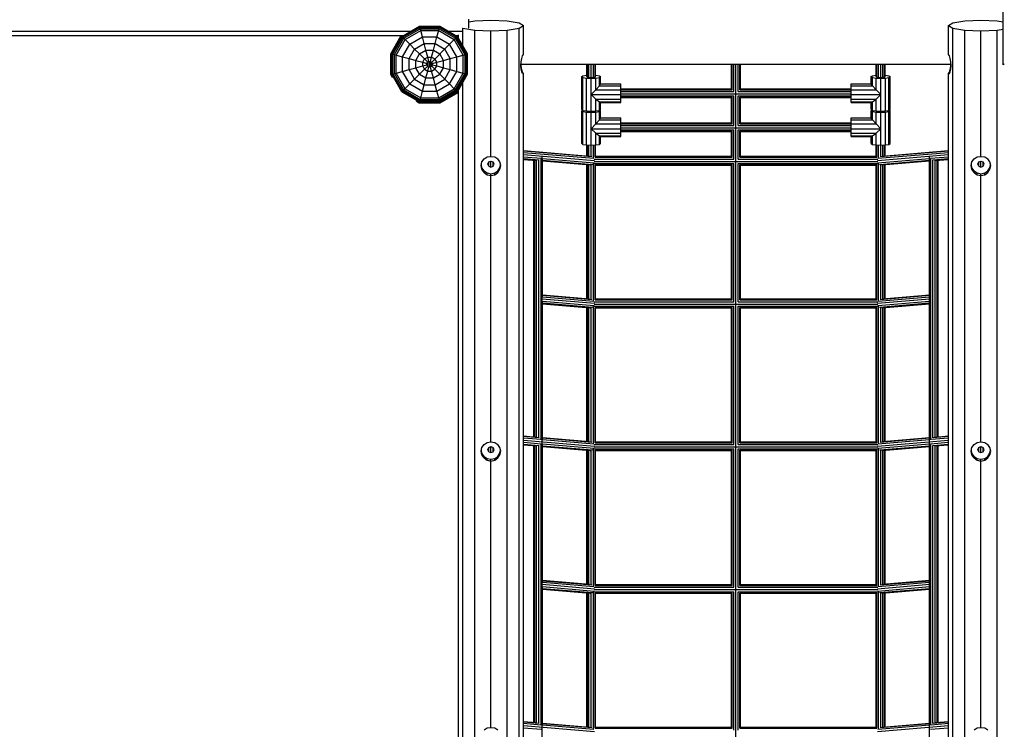
# Model space of a CAD drawing. Extents: x 0 to 29700, y 0 to 21000.
# Drawn here: x 14211 to 15979, y 10634 to 11909 of the extents above; entities that cross this region are included whole.
import ezdxf

# ---------------------------------------------------------------- set-up
doc = ezdxf.new("R2010")
doc.units = 0
doc.layers.add('1', color=7, linetype='Continuous')

msp = doc.modelspace()

# ---------------------------------------------------------------- linework, layer by layer
at = {"layer": '1', "color": 32, "linetype": 'Continuous'}
for p, q in [((15977.1, 11827.8), (15977.1, 12930.6)), ((15017.1, 11893.7), (15017.1, 11910)), ((15017.1, 11904.9), (15027.9, 11906.7)), ((15027.9, 11906.7), (15057.1, 11908)), ((15057.1, 11908), (15086.4, 11906.7)), ((15086.4, 11906.7), (15107.8, 11903.2)), ((15107.8, 11903.2), (15115.6, 11898.4)), ((15878.6, 11898.4), (15886.4, 11903.2)), ((15886.4, 11903.2), (15907.9, 11906.7)), ((15907.9, 11906.7), (15937.1, 11908)), ((15937.1, 11908), (15966.4, 11906.7)), ((15966.4, 11906.7), (15977.1, 11904.9)), ((12544.6, 11888.6), (14913.7, 11888.6)), ((14980.5, 11888.6), (15005, 11888.6)), ((15006.2, 11893.7), (15006.4, 11893.6)), ((15006.4, 11893.6), (15027.9, 11890)), ((15006.4, 11862.6), (15006.4, 11893.6)), ((15027.9, 11890), (15057.1, 11888.7)), ((15027.9, 9480.8), (15027.9, 11890)), ((15057.1, 11888.7), (15086.4, 11890)), ((15057.1, 11663.4), (15057.1, 11888.7)), ((15086.4, 11890), (15107.8, 11893.6)), ((15086.4, 9480.8), (15086.4, 11890)), ((15107.8, 11893.6), (15115.6, 11898.4)), ((15107.8, 9480.8), (15107.8, 11893.6)), ((15115.6, 11846.6), (15115.6, 11898.4)), ((15878.6, 11898.4), (15886.4, 11893.6)), ((15878.6, 11846.6), (15878.6, 11898.4)), ((15886.4, 9480.8), (15886.4, 11893.6)), ((15886.4, 11893.6), (15907.9, 11890)), ((15907.9, 9480.8), (15907.9, 11890)), ((15907.9, 11890), (15937.1, 11888.7)), ((15937.1, 11888.7), (15966.4, 11890)), ((15937.1, 11663.4), (15937.1, 11888.7)), ((15966.4, 11890), (15977.1, 11891.8)), ((15966.4, 9480.8), (15966.4, 11890)), ((12558.2, 11880.7), (14900.2, 11880.7)), ((14994.1, 11880.7), (14998.6, 11880.7)), ((14998.6, 11876.2), (14998.6, 11881.7)), ((15110.9, 11826.4), (15111.3, 11833.2)), ((15111.3, 11833.2), (15112.3, 11839.5)), ((15112.3, 11839.5), (15113.8, 11844.1)), ((15113.8, 11844.1), (15115.6, 11846.6)), ((15880.4, 11844.1), (15878.6, 11846.6)), ((15881.9, 11839.5), (15880.4, 11844.1)), ((15882.9, 11833.2), (15881.9, 11839.5)), ((15883.3, 11826.4), (15882.9, 11833.2)), ((15977.1, 11827.8), (15979, 11829.7)), ((15111.3, 11820), (15110.9, 11826.4)), ((15111, 11825.4), (15111.3, 11825.4)), ((15111.3, 11825.4), (15111.1, 11829.3)), ((15111.1, 11829.2), (15883.1, 11829.2)), ((15112.3, 11819.1), (15111.3, 11825.4)), ((15112.3, 11815.1), (15111.3, 11820)), ((15111.5, 11819.1), (15112.3, 11819.1)), ((15113.8, 11814.5), (15112.3, 11819.1)), ((15113.8, 11812.2), (15112.3, 11815.1)), ((15112.6, 11814.5), (15113.8, 11814.5)), ((15115.6, 11812), (15113.8, 11814.5)), ((15113.8, 11812.2), (15115.6, 11812)), ((15115.6, 9480.8), (15115.6, 11812)), ((15878.6, 11812), (15880.4, 11814.5)), ((15878.6, 11812), (15880.4, 11812.2)), ((15878.6, 9480.8), (15878.6, 11812)), ((15880.4, 11814.5), (15881.9, 11819.1)), ((15880.4, 11812.2), (15881.9, 11815.1)), ((15880.4, 11814.5), (15881.6, 11814.5)), ((15881.9, 11819.1), (15882.9, 11825.4)), ((15881.9, 11815.1), (15882.9, 11820)), ((15881.9, 11819.1), (15882.8, 11819.1)), ((15882.9, 11825.4), (15883.1, 11829.3)), ((15882.9, 11820), (15883.3, 11826.4)), ((15882.9, 11825.4), (15883.2, 11825.4)), ((15006.4, 9480.8), (15006.4, 11795.8)), ((14998.6, 9480.8), (14998.6, 11782.2)), ((15039.6, 11646.9), (15040.9, 11653.4)), ((15040.9, 11653.4), (15044.7, 11658.8)), ((15044.7, 11658.8), (15050.4, 11662.3)), ((15050.4, 11662.3), (15057.1, 11663.4)), ((15051.6, 11649.5), (15053.2, 11653.4)), ((15053.2, 11653.4), (15057.1, 11655)), ((15053.2, 11645.7), (15053.2, 11653.4)), ((15057.1, 11663.4), (15063.8, 11662.3)), ((15057.1, 11644.1), (15057.1, 11655)), ((15057.1, 11655), (15061, 11653.4)), ((15061, 11645.7), (15061, 11653.4)), ((15062.6, 11649.5), (15061, 11653.4)), ((15063.8, 11662.3), (15069.5, 11658.8)), ((15073.3, 11653.4), (15069.5, 11658.8)), ((15074.6, 11646.9), (15073.3, 11653.4)), ((15919.6, 11646.9), (15920.9, 11653.4)), ((15920.9, 11653.4), (15924.7, 11658.8)), ((15924.7, 11658.8), (15930.4, 11662.3)), ((15930.4, 11662.3), (15937.1, 11663.4)), ((15931.6, 11649.5), (15933.2, 11653.4)), ((15933.2, 11653.4), (15937.1, 11655)), ((15933.2, 11645.7), (15933.2, 11653.4)), ((15937.1, 11663.4), (15943.8, 11662.3)), ((15937.1, 11644.1), (15937.1, 11655)), ((15937.1, 11655), (15941, 11653.4)), ((15941, 11645.7), (15941, 11653.4)), ((15942.6, 11649.5), (15941, 11653.4)), ((15943.8, 11662.3), (15949.5, 11658.8)), ((15953.3, 11653.4), (15949.5, 11658.8)), ((15954.6, 11646.9), (15953.3, 11653.4)), ((15040.9, 11640.2), (15039.6, 11646.9)), ((15040.9, 11642.9), (15039.9, 11648.2)), ((15040.9, 11640.2), (15040.9, 11642.9)), ((15044.7, 11637.3), (15040.9, 11642.9)), ((15044.7, 11634.4), (15040.9, 11640.2)), ((15044.7, 11634.4), (15044.7, 11637.3)), ((15044.7, 11637.3), (15050.4, 11633.6)), ((15053.2, 11645.7), (15051.6, 11649.5)), ((15053.2, 11645.7), (15057.1, 11644.1)), ((15057.1, 11644.1), (15061, 11645.7)), ((15061, 11645.7), (15062.6, 11649.5)), ((15063.8, 11633.6), (15069.5, 11637.3)), ((15069.5, 11637.3), (15073.3, 11642.9)), ((15069.5, 11634.4), (15073.3, 11640.2)), ((15069.5, 11634.4), (15069.5, 11637.3)), ((15073.3, 11642.9), (15074.3, 11648.2)), ((15073.3, 11640.2), (15074.6, 11646.9)), ((15073.3, 11640.2), (15073.3, 11642.9)), ((15920.9, 11640.2), (15919.6, 11646.9)), ((15920.9, 11642.9), (15919.9, 11648.2)), ((15920.9, 11640.2), (15920.9, 11642.9)), ((15924.7, 11637.3), (15920.9, 11642.9)), ((15924.7, 11634.4), (15920.9, 11640.2)), ((15924.7, 11634.4), (15924.7, 11637.3)), ((15924.7, 11637.3), (15930.4, 11633.6)), ((15933.2, 11645.7), (15931.6, 11649.5)), ((15933.2, 11645.7), (15937.1, 11644.1)), ((15937.1, 11644.1), (15941, 11645.7)), ((15941, 11645.7), (15942.6, 11649.5)), ((15943.8, 11633.6), (15949.5, 11637.3)), ((15949.5, 11637.3), (15953.3, 11642.9)), ((15949.5, 11634.4), (15953.3, 11640.2)), ((15949.5, 11634.4), (15949.5, 11637.3)), ((15953.3, 11642.9), (15954.3, 11648.2)), ((15953.3, 11640.2), (15954.6, 11646.9)), ((15953.3, 11640.2), (15953.3, 11642.9)), ((15044.7, 11634.4), (15050.4, 11630.4)), ((15050.4, 11630.4), (15050.4, 11633.6)), ((15050.4, 11633.6), (15057.1, 11632.3)), ((15050.4, 11630.4), (15057.1, 11628.8)), ((15057.1, 11632.3), (15063.8, 11633.6)), ((15057.1, 11628.8), (15057.1, 11632.3)), ((15057.1, 11628.8), (15063.8, 11630.4)), ((15057.1, 11150.4), (15057.1, 11628.8)), ((15063.8, 11630.4), (15069.5, 11634.4)), ((15063.8, 11630.4), (15063.8, 11633.6)), ((15924.7, 11634.4), (15930.4, 11630.4)), ((15930.4, 11630.4), (15930.4, 11633.6)), ((15930.4, 11633.6), (15937.1, 11632.3)), ((15930.4, 11630.4), (15937.1, 11628.8)), ((15937.1, 11632.3), (15943.8, 11633.6)), ((15937.1, 11628.8), (15937.1, 11632.3)), ((15937.1, 11628.8), (15943.8, 11630.4)), ((15937.1, 11150.4), (15937.1, 11628.8)), ((15943.8, 11630.4), (15949.5, 11634.4)), ((15943.8, 11630.4), (15943.8, 11633.6)), ((15039.6, 11133.9), (15040.9, 11140.5)), ((15040.9, 11140.5), (15044.7, 11145.9)), ((15044.7, 11145.9), (15050.4, 11149.4)), ((15050.4, 11149.4), (15057.1, 11150.4)), ((15051.6, 11136.6), (15053.2, 11140.5)), ((15053.2, 11140.5), (15057.1, 11142.1)), ((15053.2, 11132.8), (15053.2, 11140.5)), ((15057.1, 11150.4), (15063.8, 11149.4)), ((15057.1, 11131.2), (15057.1, 11142.1)), ((15057.1, 11142.1), (15061, 11140.5)), ((15061, 11132.8), (15061, 11140.5)), ((15062.6, 11136.6), (15061, 11140.5)), ((15063.8, 11149.4), (15069.5, 11145.9)), ((15073.3, 11140.5), (15069.5, 11145.9)), ((15074.6, 11133.9), (15073.3, 11140.5)), ((15919.6, 11133.9), (15920.9, 11140.5)), ((15920.9, 11140.5), (15924.7, 11145.9)), ((15924.7, 11145.9), (15930.4, 11149.4)), ((15930.4, 11149.4), (15937.1, 11150.4)), ((15931.6, 11136.6), (15933.2, 11140.5)), ((15933.2, 11140.5), (15937.1, 11142.1)), ((15933.2, 11132.8), (15933.2, 11140.5)), ((15937.1, 11150.4), (15943.8, 11149.4)), ((15937.1, 11131.2), (15937.1, 11142.1)), ((15937.1, 11142.1), (15941, 11140.5)), ((15941, 11132.8), (15941, 11140.5)), ((15942.6, 11136.6), (15941, 11140.5)), ((15943.8, 11149.4), (15949.5, 11145.9)), ((15953.3, 11140.5), (15949.5, 11145.9)), ((15954.6, 11133.9), (15953.3, 11140.5)), ((15040.9, 11127.3), (15039.6, 11133.9)), ((15040.9, 11130), (15039.9, 11135.3)), ((15040.9, 11127.3), (15040.9, 11130)), ((15044.7, 11124.4), (15040.9, 11130)), ((15044.7, 11121.5), (15040.9, 11127.3)), ((15044.7, 11121.5), (15044.7, 11124.4)), ((15044.7, 11124.4), (15050.4, 11120.7)), ((15053.2, 11132.8), (15051.6, 11136.6)), ((15053.2, 11132.8), (15057.1, 11131.2)), ((15057.1, 11131.2), (15061, 11132.8)), ((15061, 11132.8), (15062.6, 11136.6)), ((15063.8, 11120.7), (15069.5, 11124.4)), ((15069.5, 11124.4), (15073.3, 11130)), ((15069.5, 11121.5), (15073.3, 11127.3)), ((15069.5, 11121.5), (15069.5, 11124.4)), ((15073.3, 11130), (15074.3, 11135.3)), ((15073.3, 11127.3), (15074.6, 11133.9)), ((15073.3, 11127.3), (15073.3, 11130)), ((15920.9, 11127.3), (15919.6, 11133.9)), ((15920.9, 11130), (15919.9, 11135.3)), ((15920.9, 11127.3), (15920.9, 11130)), ((15924.7, 11124.4), (15920.9, 11130)), ((15924.7, 11121.5), (15920.9, 11127.3)), ((15924.7, 11121.5), (15924.7, 11124.4)), ((15924.7, 11124.4), (15930.4, 11120.7)), ((15933.2, 11132.8), (15931.6, 11136.6)), ((15933.2, 11132.8), (15937.1, 11131.2)), ((15937.1, 11131.2), (15941, 11132.8)), ((15941, 11132.8), (15942.6, 11136.6)), ((15943.8, 11120.7), (15949.5, 11124.4)), ((15949.5, 11124.4), (15953.3, 11130)), ((15949.5, 11121.5), (15953.3, 11127.3)), ((15949.5, 11121.5), (15949.5, 11124.4)), ((15953.3, 11130), (15954.3, 11135.3)), ((15953.3, 11127.3), (15954.6, 11133.9)), ((15953.3, 11127.3), (15953.3, 11130)), ((15044.7, 11121.5), (15050.4, 11117.5)), ((15050.4, 11117.5), (15050.4, 11120.7)), ((15050.4, 11120.7), (15057.1, 11119.4)), ((15050.4, 11117.5), (15057.1, 11115.9)), ((15057.1, 11119.4), (15063.8, 11120.7)), ((15057.1, 11115.9), (15057.1, 11119.4)), ((15057.1, 11115.9), (15063.8, 11117.5)), ((15057.1, 10637.5), (15057.1, 11115.9)), ((15063.8, 11117.5), (15069.5, 11121.5)), ((15063.8, 11117.5), (15063.8, 11120.7)), ((15924.7, 11121.5), (15930.4, 11117.5)), ((15930.4, 11117.5), (15930.4, 11120.7)), ((15930.4, 11120.7), (15937.1, 11119.4)), ((15930.4, 11117.5), (15937.1, 11115.9)), ((15937.1, 11119.4), (15943.8, 11120.7)), ((15937.1, 11115.9), (15937.1, 11119.4)), ((15937.1, 11115.9), (15943.8, 11117.5)), ((15937.1, 10637.5), (15937.1, 11115.9)), ((15943.8, 11117.5), (15949.5, 11121.5)), ((15943.8, 11117.5), (15943.8, 11120.7)), ((15044.7, 10633), (15050.4, 10636.5)), ((15050.4, 10636.5), (15057.1, 10637.5)), ((15057.1, 10637.5), (15063.8, 10636.5)), ((15063.8, 10636.5), (15069.5, 10633)), ((15924.7, 10633), (15930.4, 10636.5)), ((15930.4, 10636.5), (15937.1, 10637.5)), ((15937.1, 10637.5), (15943.8, 10636.5)), ((15943.8, 10636.5), (15949.5, 10633))]:
    msp.add_line(p, q, dxfattribs=at)
at = {"layer": '1', "linetype": 'Continuous'}
for p, q in [((14897.3, 11879), (14928.9, 11897.3)), ((14897.6, 11878.7), (14929, 11896.8)), ((14898.8, 11877.5), (14929.4, 11895.2)), ((14900.6, 11875.7), (14930.1, 11892.8)), ((14902.9, 11873.4), (14930.9, 11889.6)), ((14929, 11896.8), (14928.9, 11897.3)), ((14928.9, 11897.3), (14965.4, 11897.3)), ((14929.4, 11895.2), (14929, 11896.8)), ((14929, 11896.8), (14965.2, 11896.8)), ((14930.1, 11892.8), (14929.4, 11895.2)), ((14929.4, 11895.2), (14964.8, 11895.2)), ((14930.9, 11889.6), (14930.1, 11892.8)), ((14930.1, 11892.8), (14964.1, 11892.8)), ((14934, 11878), (14930.9, 11889.6)), ((14930.9, 11889.6), (14963.3, 11889.6)), ((14960.2, 11878), (14963.3, 11889.6)), ((14963.3, 11889.6), (14964.1, 11892.8)), ((14963.3, 11889.6), (14991.3, 11873.4)), ((14964.1, 11892.8), (14964.8, 11895.2)), ((14964.1, 11892.8), (14993.6, 11875.7)), ((14964.8, 11895.2), (14965.2, 11896.8)), ((14964.8, 11895.2), (14995.4, 11877.5)), ((14965.2, 11896.8), (14965.4, 11897.3)), ((14965.2, 11896.8), (14996.6, 11878.7)), ((14965.4, 11897.3), (14997, 11879)), ((14877.3, 11847.9), (14896, 11880.3)), ((14879, 11847.4), (14897.3, 11879)), ((14879.5, 11847.3), (14897.6, 11878.7)), ((14881.1, 11846.9), (14898.8, 11877.5)), ((14883.6, 11846.2), (14900.6, 11875.7)), ((14886.8, 11845.4), (14902.9, 11873.4)), ((14896, 11880.3), (14896.8, 11880.7)), ((14897.6, 11878.7), (14897.3, 11879)), ((14898.8, 11877.5), (14897.6, 11878.7)), ((14898.3, 11842.3), (14911.4, 11864.9)), ((14900.6, 11875.7), (14898.8, 11877.5)), ((14902.9, 11873.4), (14900.6, 11875.7)), ((14911.4, 11864.9), (14902.9, 11873.4)), ((14911.4, 11864.9), (14934, 11878)), ((14920, 11856.3), (14911.4, 11864.9)), ((14920, 11856.3), (14937.2, 11866.2)), ((14937.2, 11866.2), (14934, 11878)), ((14934, 11878), (14960.2, 11878)), ((14940.4, 11854.1), (14937.2, 11866.2)), ((14937.2, 11866.2), (14957, 11866.2)), ((14950.7, 11832.8), (14982.8, 11864.9)), ((14953.8, 11854.1), (14957, 11866.2)), ((14957, 11866.2), (14960.2, 11878)), ((14957, 11866.2), (14974.2, 11856.3)), ((14960.2, 11878), (14982.8, 11864.9)), ((14982.8, 11864.9), (14993.6, 11875.7)), ((14995.9, 11842.3), (14982.8, 11864.9)), ((15007.5, 11845.4), (14991.3, 11873.4)), ((14993.6, 11875.7), (14995.4, 11877.5)), ((15010.7, 11846.2), (14993.6, 11875.7)), ((14995.4, 11877.5), (14996.6, 11878.7)), ((15013.1, 11846.9), (14995.4, 11877.5)), ((14996.6, 11878.7), (14997, 11879)), ((15014.7, 11847.3), (14996.6, 11878.7)), ((15015.2, 11847.4), (14997, 11879)), ((14877.3, 11810.5), (14877.3, 11847.9)), ((14879, 11810.9), (14879, 11847.4)), ((14879, 11847.4), (14879.5, 11847.3)), ((14879.5, 11811.1), (14879.5, 11847.3)), ((14879.5, 11847.3), (14881.1, 11846.9)), ((14910.1, 11839.1), (14920, 11856.3)), ((14928.9, 11847.4), (14920, 11856.3)), ((14922.2, 11835.9), (14928.9, 11847.4)), ((14928.9, 11847.4), (14940.4, 11854.1)), ((14928.9, 11847.4), (14943.6, 11832.8)), ((14943.7, 11841.8), (14940.4, 11854.1)), ((14940.4, 11854.1), (14953.8, 11854.1)), ((14950.5, 11841.8), (14953.8, 11854.1)), ((14953.8, 11854.1), (14965.3, 11847.4)), ((14972, 11835.9), (14965.3, 11847.4)), ((14984.1, 11839.1), (14974.2, 11856.3)), ((15013.1, 11846.9), (15014.7, 11847.3)), ((15014.7, 11847.3), (15015.2, 11847.4)), ((15014.7, 11811.1), (15014.7, 11847.3)), ((15015.2, 11810.9), (15015.2, 11847.4)), ((14881.1, 11811.5), (14881.1, 11846.9)), ((14881.1, 11846.9), (14883.6, 11846.2)), ((14883.6, 11812.2), (14883.6, 11846.2)), ((14883.6, 11846.2), (14886.8, 11845.4)), ((14886.8, 11813), (14886.8, 11845.4)), ((14886.8, 11845.4), (14898.3, 11842.3)), ((14898.3, 11816.1), (14898.3, 11842.3)), ((14898.3, 11842.3), (14910.1, 11839.1)), ((14910.1, 11819.3), (14910.1, 11839.1)), ((14910.1, 11839.1), (14922.2, 11835.9)), ((14922.2, 11822.5), (14922.2, 11835.9)), ((14922.2, 11835.9), (14934.5, 11832.6)), ((14934.5, 11832.6), (14937.9, 11838.4)), ((14934.5, 11825.8), (14934.5, 11832.6)), ((14934.5, 11832.6), (14942.2, 11830.5)), ((14937.9, 11838.4), (14943.7, 11841.8)), ((14942.2, 11830.5), (14943.6, 11832.8)), ((14942.2, 11827.9), (14942.2, 11830.5)), ((14943.6, 11832.8), (14945.8, 11834.1)), ((14945.8, 11834.1), (14943.7, 11841.8)), ((14943.7, 11841.8), (14950.5, 11841.8)), ((14945.8, 11834.1), (14948.4, 11834.1)), ((14948.4, 11834.1), (14950.5, 11841.8)), ((14948.4, 11834.1), (14950.7, 11832.8)), ((14950.5, 11841.8), (14956.3, 11838.4)), ((14952, 11830.5), (14950.7, 11832.8)), ((14952, 11830.5), (14959.7, 11832.6)), ((14952, 11827.9), (14952, 11830.5)), ((14959.7, 11832.6), (14956.3, 11838.4)), ((14959.7, 11832.6), (14972, 11835.9)), ((14959.7, 11825.8), (14959.7, 11832.6)), ((14972, 11835.9), (14984.1, 11839.1)), ((14972, 11822.5), (14972, 11835.9)), ((14984.1, 11839.1), (14995.9, 11842.3)), ((14984.1, 11819.3), (14984.1, 11839.1)), ((14995.9, 11842.3), (15007.5, 11845.4)), ((14995.9, 11816.1), (14995.9, 11842.3)), ((15007.5, 11845.4), (15010.7, 11846.2)), ((15007.5, 11813), (15007.5, 11845.4)), ((15010.7, 11846.2), (15013.1, 11846.9)), ((15010.7, 11812.2), (15010.7, 11846.2)), ((15013.1, 11811.5), (15013.1, 11846.9)), ((14881.1, 11811.5), (14883.6, 11812.2)), ((14883.6, 11812.2), (14886.8, 11813)), ((14900.6, 11782.7), (14883.6, 11812.2)), ((14886.8, 11813), (14898.3, 11816.1)), ((14902.9, 11785), (14886.8, 11813)), ((14898.3, 11816.1), (14910.1, 11819.3)), ((14911.4, 11793.5), (14898.3, 11816.1)), ((14900.6, 11782.7), (14937.9, 11820)), ((14910.1, 11819.3), (14922.2, 11822.5)), ((14920, 11802.1), (14910.1, 11819.3)), ((14922.2, 11822.5), (14934.5, 11825.8)), ((14928.9, 11811), (14922.2, 11822.5)), ((14934.5, 11825.8), (14942.2, 11827.9)), ((14937.9, 11820), (14934.5, 11825.8)), ((14937.9, 11820), (14943.5, 11825.6)), ((14937.9, 11820), (14943.7, 11816.6)), ((14940.4, 11804.3), (14943.7, 11816.6)), ((14943.5, 11825.6), (14942.2, 11827.9)), ((14943.5, 11825.6), (14945.8, 11824.3)), ((14943.7, 11816.6), (14945.8, 11824.3)), ((14943.7, 11816.6), (14950.5, 11816.6)), ((14945.8, 11824.3), (14948.4, 11824.3)), ((14948.4, 11824.3), (14950.7, 11825.6)), ((14950.5, 11816.6), (14948.4, 11824.3)), ((14950.5, 11816.6), (14956.3, 11820)), ((14953.8, 11804.3), (14950.5, 11816.6)), ((14950.7, 11825.6), (14952, 11827.9)), ((14956.3, 11820), (14950.7, 11825.6)), ((14952, 11827.9), (14959.7, 11825.8)), ((14956.3, 11820), (14959.7, 11825.8)), ((14974.2, 11802.1), (14956.3, 11820)), ((14959.7, 11825.8), (14972, 11822.5)), ((14965.3, 11811), (14972, 11822.5)), ((14972, 11822.5), (14984.1, 11819.3)), ((14974.2, 11802.1), (14984.1, 11819.3)), ((14982.8, 11793.5), (14995.9, 11816.1)), ((14984.1, 11819.3), (14995.9, 11816.1)), ((14991.3, 11785), (15007.5, 11813)), ((14993.6, 11782.7), (15010.7, 11812.2)), ((14995.9, 11816.1), (15007.5, 11813)), ((15007.5, 11813), (15010.7, 11812.2)), ((15010.7, 11812.2), (15013.1, 11811.5)), ((14880.4, 11805.3), (14877.3, 11810.5)), ((14879, 11810.9), (14879.5, 11811.1)), ((14897.3, 11779.3), (14879, 11810.9)), ((14879.5, 11811.1), (14881.1, 11811.5)), ((14897.6, 11779.7), (14879.5, 11811.1)), ((14880.4, 11805.3), (14881.8, 11806.1)), ((14898.8, 11780.9), (14881.1, 11811.5)), ((14920, 11802.1), (14937.2, 11792.2)), ((14928.9, 11811), (14940.4, 11804.3)), ((14937.2, 11792.2), (14940.4, 11804.3)), ((14940.4, 11804.3), (14953.8, 11804.3)), ((14953.8, 11804.3), (14965.3, 11811)), ((14957, 11792.2), (14953.8, 11804.3)), ((14957, 11792.2), (14974.2, 11802.1)), ((14982.8, 11793.5), (14974.2, 11802.1)), ((14995.5, 11780.9), (15013.1, 11811.5)), ((14996.6, 11779.7), (15014.7, 11811.1)), ((14997, 11779.3), (15015.2, 11810.9)), ((15013.1, 11811.5), (15014.7, 11811.1)), ((15014.7, 11811.1), (15015.2, 11810.9)), ((14897.3, 11779.3), (14897.6, 11779.7)), ((14897.3, 11779.3), (14928.9, 11761.1)), ((14897.6, 11779.7), (14898.8, 11780.9)), ((14897.6, 11779.7), (14929, 11761.6)), ((14898.8, 11780.9), (14900.6, 11782.7)), ((14898.8, 11780.9), (14929.4, 11763.2)), ((14900.6, 11782.7), (14930.1, 11765.6)), ((14902.9, 11785), (14930.9, 11768.8)), ((14911.4, 11793.5), (14934, 11780.4)), ((14930.9, 11768.8), (14934, 11780.4)), ((14934, 11780.4), (14937.2, 11792.2)), ((14934, 11780.4), (14960.2, 11780.4)), ((14937.2, 11792.2), (14957, 11792.2)), ((14960.2, 11780.4), (14957, 11792.2)), ((14960.2, 11780.4), (14982.8, 11793.5)), ((14963.3, 11768.8), (14960.2, 11780.4)), ((14963.3, 11768.8), (14991.3, 11785)), ((14964.1, 11765.6), (14993.6, 11782.7)), ((14964.8, 11763.2), (14995.5, 11780.9)), ((14965.2, 11761.6), (14996.6, 11779.7)), ((14965.4, 11761.1), (14997, 11779.3)), ((14965.8, 11759.4), (14998.2, 11778.1)), ((14991.3, 11785), (14982.8, 11793.5)), ((14993.6, 11782.7), (14991.3, 11785)), ((14995.5, 11780.9), (14993.6, 11782.7)), ((14996.6, 11779.7), (14995.5, 11780.9)), ((14997, 11779.3), (14996.6, 11779.7)), ((14998.2, 11778.1), (14998.6, 11778.9)), ((14923.2, 11762.4), (14924, 11763.9)), ((14923.2, 11762.4), (14928.4, 11759.4)), ((14928.4, 11759.4), (14965.8, 11759.4)), ((14928.9, 11761.1), (14929, 11761.6)), ((14928.9, 11761.1), (14965.4, 11761.1)), ((14929, 11761.6), (14929.4, 11763.2)), ((14929, 11761.6), (14965.2, 11761.6)), ((14929.4, 11763.2), (14930.1, 11765.6)), ((14929.4, 11763.2), (14964.8, 11763.2)), ((14930.1, 11765.6), (14930.9, 11768.8)), ((14930.1, 11765.6), (14964.1, 11765.6)), ((14930.9, 11768.8), (14963.3, 11768.8)), ((14964.1, 11765.6), (14963.3, 11768.8)), ((14964.8, 11763.2), (14964.1, 11765.6)), ((14965.2, 11761.6), (14964.8, 11763.2)), ((14965.4, 11761.1), (14965.2, 11761.6))]:
    msp.add_line(p, q, dxfattribs=at)
at = {"layer": '1', "color": 9, "linetype": 'Continuous'}
for p, q in [((14944.6, 11825), (14944.6, 11833.4)), ((14947.1, 11824.3), (14947.1, 11834.1)), ((14949.6, 11825), (14949.6, 11833.4))]:
    msp.add_line(p, q, dxfattribs=at)
at = {"layer": '1', "color": 5, "linetype": 'Continuous'}
for p, q in [((15229.1, 11806.6), (15229.1, 11829.2)), ((15230.2, 11806), (15230.2, 11829.2)), ((15233.1, 11805.5), (15233.1, 11829.2)), ((15237.1, 11805.3), (15237.1, 11829.2)), ((15241.1, 11805.5), (15241.1, 11829.2)), ((15244, 11806), (15244, 11829.2)), ((15245.1, 11806.6), (15245.1, 11829.2)), ((15489.1, 11784.9), (15489.1, 11829.2)), ((15490.2, 11783.2), (15490.2, 11829.2)), ((15493.1, 11779.9), (15493.1, 11829.2)), ((15497.1, 9480.8), (15497.1, 11829.2)), ((15501.1, 11779.9), (15501.1, 11829.2)), ((15504, 11783.2), (15504, 11829.2)), ((15505.1, 11784.9), (15505.1, 11829.2)), ((15749.1, 11806.6), (15749.1, 11829.2)), ((15750.2, 11806), (15750.2, 11829.2)), ((15753.1, 11805.5), (15753.1, 11829.2)), ((15757.1, 11805.3), (15757.1, 11829.2)), ((15761.1, 11805.5), (15761.1, 11829.2)), ((15764, 11806), (15764, 11829.2)), ((15765.1, 11806.6), (15765.1, 11829.2)), ((15290.1, 11784.9), (15489.1, 11784.9)), ((15290.1, 11783.2), (15490.2, 11783.2)), ((15290.1, 11779.9), (15493.1, 11779.9)), ((15501.1, 11779.9), (15704.1, 11779.9)), ((15504, 11783.2), (15704.1, 11783.2)), ((15505.1, 11784.9), (15704.1, 11784.9)), ((15290.1, 11775.7), (15704.1, 11775.7)), ((15290.1, 11772), (15493.1, 11772)), ((15290.1, 11769.6), (15490.2, 11769.6)), ((15290.1, 11769.2), (15489.1, 11769.2)), ((15489.1, 11723.8), (15489.1, 11769.2)), ((15490.2, 11722.1), (15490.2, 11769.6)), ((15493.1, 11718.7), (15493.1, 11772)), ((15501.1, 11718.7), (15501.1, 11772)), ((15501.1, 11772), (15704.1, 11772)), ((15504, 11722.1), (15504, 11769.6)), ((15504, 11769.6), (15704.1, 11769.6)), ((15505.1, 11723.8), (15505.1, 11769.2)), ((15505.1, 11769.2), (15704.1, 11769.2)), ((15230.2, 11744.8), (15230.2, 11745)), ((15233.1, 11744.3), (15233.1, 11744.8)), ((15237.1, 11744.2), (15237.1, 11744.7)), ((15241.1, 11744.3), (15241.1, 11744.8)), ((15244, 11744.8), (15244, 11745)), ((15750.2, 11744.8), (15750.2, 11745)), ((15753.1, 11744.3), (15753.1, 11744.8)), ((15757.1, 11744.2), (15757.1, 11744.7)), ((15761.1, 11744.3), (15761.1, 11744.8)), ((15764, 11744.8), (15764, 11745)), ((15290.1, 11723.8), (15489.1, 11723.8)), ((15505.1, 11723.8), (15704.1, 11723.8)), ((15290.1, 11722.1), (15490.2, 11722.1)), ((15290.1, 11718.7), (15493.1, 11718.7)), ((15290.1, 11714.6), (15704.1, 11714.6)), ((15290.1, 11710.8), (15493.1, 11710.8)), ((15290.1, 11708.4), (15490.2, 11708.4)), ((15290.1, 11708), (15489.1, 11708)), ((15489.1, 11663.6), (15489.1, 11708)), ((15490.2, 11661.9), (15490.2, 11708.4)), ((15493.1, 11658.5), (15493.1, 11710.8)), ((15501.1, 11718.7), (15704.1, 11718.7)), ((15501.1, 11658.5), (15501.1, 11710.8)), ((15501.1, 11710.8), (15704.1, 11710.8)), ((15504, 11722.1), (15704.1, 11722.1)), ((15504, 11661.9), (15504, 11708.4)), ((15504, 11708.4), (15704.1, 11708.4)), ((15505.1, 11663.6), (15505.1, 11708)), ((15505.1, 11708), (15704.1, 11708)), ((15115.6, 11674), (15234.1, 11664)), ((15115.6, 11673.3), (15238.2, 11662.9)), ((15115.6, 11670.6), (15242.1, 11659.9)), ((15229.1, 11664.4), (15229.1, 11683.9)), ((15230.2, 11664.3), (15230.2, 11683.8)), ((15233.1, 11664.1), (15233.1, 11683.7)), ((15237.1, 11663.2), (15237.1, 11683.5)), ((15241.1, 11660.5), (15241.1, 11683.7)), ((15244, 11661.9), (15244, 11683.8)), ((15245.1, 11663.6), (15245.1, 11683.9)), ((15749.1, 11663.6), (15749.1, 11683.9)), ((15750.2, 11661.9), (15750.2, 11683.8)), ((15752.1, 11659.9), (15878.6, 11670.6)), ((15753.1, 11660.5), (15753.1, 11683.7)), ((15756, 11662.9), (15878.6, 11673.3)), ((15757.1, 11663.2), (15757.1, 11683.5)), ((15760.1, 11664), (15878.6, 11674)), ((15761.1, 11664.1), (15761.1, 11683.7)), ((15764, 11664.3), (15764, 11683.8)), ((15765.1, 11664.4), (15765.1, 11683.9)), ((15115.6, 11666.7), (15242.9, 11655.9)), ((15115.6, 11662.6), (15147.5, 11659.9)), ((15115.6, 11659.4), (15143.8, 11657.1)), ((15115.6, 11658), (15139.7, 11656)), ((15133.9, 11159.5), (15133.9, 11656.5)), ((15135.8, 11159.4), (15135.8, 11656.3)), ((15139.2, 11159), (15139.2, 11656)), ((15143.3, 11157.6), (15143.3, 11657)), ((15147, 11154.2), (15147, 11659.7)), ((15149, 11663.3), (15149.3, 11663.4)), ((15149.3, 9611.7), (15149.3, 11663.4)), ((15149.5, 11659.8), (15242.2, 11651.9)), ((15149.6, 11410.6), (15149.6, 11659.5)), ((15149.6, 11656.6), (15239.2, 11649)), ((15149.6, 11655.1), (15235.1, 11647.9)), ((15242.3, 11658.5), (15493.1, 11658.5)), ((15242.5, 11654.4), (15751.7, 11654.4)), ((15244, 11661.9), (15490.2, 11661.9)), ((15245.1, 11663.6), (15489.1, 11663.6)), ((15501.1, 11658.5), (15751.9, 11658.5)), ((15504, 11661.9), (15750.2, 11661.9)), ((15505.1, 11663.6), (15749.1, 11663.6)), ((15751.3, 11655.9), (15878.6, 11666.7)), ((15752, 11651.9), (15844.7, 11659.8)), ((15755, 11649), (15844.6, 11656.6)), ((15759.1, 11647.9), (15844.6, 11655.1)), ((15844.6, 11410.6), (15844.6, 11659.5)), ((15844.9, 9611.7), (15844.9, 11663.4)), ((15844.9, 11663.4), (15845.2, 11663.3)), ((15846.7, 11659.9), (15878.6, 11662.6)), ((15847.2, 11154.2), (15847.2, 11659.7)), ((15850.4, 11657.1), (15878.6, 11659.4)), ((15850.9, 11157.6), (15850.9, 11657)), ((15854.5, 11656), (15878.6, 11658)), ((15855, 11159), (15855, 11656)), ((15858.5, 11159.4), (15858.5, 11656.3)), ((15860.3, 11159.5), (15860.3, 11656.5)), ((15229.1, 11407.9), (15229.1, 11648.4)), ((15230.2, 11407.8), (15230.2, 11648.3)), ((15233.1, 11407.6), (15233.1, 11648.1)), ((15237.1, 11406.7), (15237.1, 11648.5)), ((15241.1, 11404.1), (15241.1, 11650.6)), ((15241.1, 11650.6), (15493.1, 11650.6)), ((15244, 11405.4), (15244, 11648.2)), ((15244, 11648.2), (15490.2, 11648.2)), ((15245.1, 11407.2), (15245.1, 11647.8)), ((15245.1, 11647.8), (15489.1, 11647.8)), ((15489.1, 11407.2), (15489.1, 11647.8)), ((15490.2, 11405.4), (15490.2, 11648.2)), ((15493.1, 11402.1), (15493.1, 11650.6)), ((15501.1, 11402.1), (15501.1, 11650.6)), ((15501.1, 11650.6), (15753.1, 11650.6)), ((15504, 11405.4), (15504, 11648.2)), ((15504, 11648.2), (15750.2, 11648.2)), ((15505.1, 11407.2), (15505.1, 11647.8)), ((15505.1, 11647.8), (15749.1, 11647.8)), ((15749.1, 11407.2), (15749.1, 11647.8)), ((15750.2, 11405.4), (15750.2, 11648.2)), ((15753.1, 11404.1), (15753.1, 11650.6)), ((15757.1, 11406.7), (15757.1, 11648.5)), ((15761.1, 11407.6), (15761.1, 11648.1)), ((15764, 11407.8), (15764, 11648.3)), ((15765.1, 11407.9), (15765.1, 11648.4)), ((15149.3, 11407.4), (15242.9, 11399.5)), ((15149.6, 11414.7), (15234.1, 11407.5)), ((15149.6, 11414), (15238.2, 11406.4)), ((15149.6, 11411.3), (15242.1, 11403.5)), ((15244, 11405.4), (15490.2, 11405.4)), ((15245.1, 11407.2), (15489.1, 11407.2)), ((15504, 11405.4), (15750.2, 11405.4)), ((15505.1, 11407.2), (15749.1, 11407.2)), ((15751.3, 11399.5), (15844.9, 11407.4)), ((15752.1, 11403.5), (15844.6, 11411.3)), ((15756, 11406.4), (15844.6, 11414)), ((15760.1, 11407.5), (15844.6, 11414.7)), ((15149.5, 11403.3), (15242.2, 11395.5)), ((15149.6, 11154.1), (15149.6, 11403)), ((15149.6, 11400.1), (15239.2, 11392.5)), ((15149.6, 11398.7), (15235.1, 11391.4)), ((15229.1, 11151.5), (15229.1, 11391.9)), ((15230.2, 11151.4), (15230.2, 11391.9)), ((15233.1, 11151.1), (15233.1, 11391.6)), ((15237.1, 11150.3), (15237.1, 11392)), ((15241.1, 11147.6), (15241.1, 11394.2)), ((15241.1, 11394.2), (15493.1, 11394.2)), ((15242.3, 11402.1), (15493.1, 11402.1)), ((15242.5, 11397.9), (15751.7, 11397.9)), ((15244, 11149), (15244, 11391.8)), ((15244, 11391.8), (15490.2, 11391.8)), ((15245.1, 11150.7), (15245.1, 11391.4)), ((15245.1, 11391.4), (15489.1, 11391.4)), ((15489.1, 11150.7), (15489.1, 11391.4)), ((15490.2, 11149), (15490.2, 11391.8)), ((15493.1, 11145.6), (15493.1, 11394.2)), ((15501.1, 11402.1), (15751.9, 11402.1)), ((15501.1, 11145.6), (15501.1, 11394.2)), ((15501.1, 11394.2), (15753.1, 11394.2)), ((15504, 11149), (15504, 11391.8)), ((15504, 11391.8), (15750.2, 11391.8)), ((15505.1, 11150.7), (15505.1, 11391.4)), ((15505.1, 11391.4), (15749.1, 11391.4)), ((15749.1, 11150.7), (15749.1, 11391.4)), ((15750.2, 11149), (15750.2, 11391.8)), ((15752, 11395.5), (15844.7, 11403.3)), ((15753.1, 11147.6), (15753.1, 11394.2)), ((15755, 11392.5), (15844.6, 11400.1)), ((15757.1, 11150.3), (15757.1, 11392)), ((15759.1, 11391.4), (15844.6, 11398.7)), ((15761.1, 11151.1), (15761.1, 11391.6)), ((15764, 11151.4), (15764, 11391.9)), ((15765.1, 11151.5), (15765.1, 11391.9)), ((15844.6, 11154.1), (15844.6, 11403)), ((15115.6, 11161.1), (15138.7, 11159.1)), ((15115.6, 11160.4), (15142.8, 11158.1)), ((15115.6, 11157.7), (15146.7, 11155.1)), ((15149.6, 11158.2), (15234.1, 11151.1)), ((15149.6, 11157.5), (15238.2, 11150)), ((15756, 11150), (15844.6, 11157.5)), ((15760.1, 11151.1), (15844.6, 11158.2)), ((15847.5, 11155.1), (15878.6, 11157.7)), ((15851.4, 11158.1), (15878.6, 11160.4)), ((15855.5, 11159.1), (15878.6, 11161.1)), ((15115.6, 11153.8), (15242.9, 11143)), ((15115.6, 11149.7), (15147.5, 11147)), ((15115.6, 11146.5), (15143.8, 11144.1)), ((15115.6, 11145.1), (15139.7, 11143.1)), ((15133.9, 10646.6), (15133.9, 11143.5)), ((15135.8, 10646.5), (15135.8, 11143.4)), ((15139.2, 10646.1), (15139.2, 11143.1)), ((15143.3, 10644.7), (15143.3, 11144)), ((15147, 10641.3), (15147, 11146.8)), ((15149.5, 11146.8), (15242.2, 11139)), ((15149.6, 11154.8), (15242.1, 11147)), ((15149.6, 10897.7), (15149.6, 11146.5)), ((15149.6, 11143.6), (15239.2, 11136.1)), ((15149.6, 11142.2), (15235.1, 11135)), ((15242.3, 11145.6), (15493.1, 11145.6)), ((15242.5, 11141.5), (15751.7, 11141.5)), ((15244, 11149), (15490.2, 11149)), ((15245.1, 11150.7), (15489.1, 11150.7)), ((15501.1, 11145.6), (15751.9, 11145.6)), ((15504, 11149), (15750.2, 11149)), ((15505.1, 11150.7), (15749.1, 11150.7)), ((15751.3, 11143), (15878.6, 11153.8)), ((15752, 11139), (15844.7, 11146.8)), ((15752.1, 11147), (15844.6, 11154.8)), ((15755, 11136.1), (15844.6, 11143.6)), ((15759.1, 11135), (15844.6, 11142.2)), ((15844.6, 10897.7), (15844.6, 11146.5)), ((15846.7, 11147), (15878.6, 11149.7)), ((15847.2, 10641.3), (15847.2, 11146.8)), ((15850.4, 11144.1), (15878.6, 11146.5)), ((15850.9, 10644.7), (15850.9, 11144)), ((15854.5, 11143.1), (15878.6, 11145.1)), ((15855, 10646.1), (15855, 11143.1)), ((15858.5, 10646.5), (15858.5, 11143.4)), ((15860.3, 10646.6), (15860.3, 11143.5)), ((15229.1, 10895), (15229.1, 11135.5)), ((15230.2, 10894.9), (15230.2, 11135.4)), ((15233.1, 10894.7), (15233.1, 11135.1)), ((15237.1, 10893.8), (15237.1, 11135.6)), ((15241.1, 10891.2), (15241.1, 11137.7)), ((15241.1, 11137.7), (15493.1, 11137.7)), ((15244, 10892.5), (15244, 11135.3)), ((15244, 11135.3), (15490.2, 11135.3)), ((15245.1, 10894.2), (15245.1, 11134.9)), ((15245.1, 11134.9), (15489.1, 11134.9)), ((15489.1, 10894.2), (15489.1, 11134.9)), ((15490.2, 10892.5), (15490.2, 11135.3)), ((15493.1, 10889.2), (15493.1, 11137.7)), ((15501.1, 10889.2), (15501.1, 11137.7)), ((15501.1, 11137.7), (15753.1, 11137.7)), ((15504, 10892.5), (15504, 11135.3)), ((15504, 11135.3), (15750.2, 11135.3)), ((15505.1, 10894.2), (15505.1, 11134.9)), ((15505.1, 11134.9), (15749.1, 11134.9)), ((15749.1, 10894.2), (15749.1, 11134.9)), ((15750.2, 10892.5), (15750.2, 11135.3)), ((15753.1, 10891.2), (15753.1, 11137.7)), ((15757.1, 10893.8), (15757.1, 11135.6)), ((15761.1, 10894.7), (15761.1, 11135.1)), ((15764, 10894.9), (15764, 11135.4)), ((15765.1, 10895), (15765.1, 11135.5)), ((15149.3, 10894.5), (15242.9, 10886.6)), ((15149.6, 10901.8), (15234.1, 10894.6)), ((15149.6, 10901), (15238.2, 10893.5)), ((15149.6, 10898.4), (15242.1, 10890.5)), ((15244, 10892.5), (15490.2, 10892.5)), ((15245.1, 10894.2), (15489.1, 10894.2)), ((15504, 10892.5), (15750.2, 10892.5)), ((15505.1, 10894.2), (15749.1, 10894.2)), ((15751.3, 10886.6), (15844.9, 10894.5)), ((15752.1, 10890.5), (15844.6, 10898.4)), ((15756, 10893.5), (15844.6, 10901)), ((15760.1, 10894.6), (15844.6, 10901.8)), ((15149.5, 10890.4), (15242.2, 10882.5)), ((15149.6, 10641.2), (15149.6, 10890.1)), ((15149.6, 10887.2), (15239.2, 10879.6)), ((15149.6, 10885.8), (15235.1, 10878.5)), ((15229.1, 10638.6), (15229.1, 10879)), ((15230.2, 10638.5), (15230.2, 10878.9)), ((15233.1, 10638.2), (15233.1, 10878.7)), ((15237.1, 10637.3), (15237.1, 10879.1)), ((15241.1, 10634.7), (15241.1, 10881.3)), ((15241.1, 10881.3), (15493.1, 10881.3)), ((15242.3, 10889.1), (15493.1, 10889.1)), ((15242.5, 10885), (15751.7, 10885)), ((15244, 10636.1), (15244, 10878.9)), ((15244, 10878.9), (15490.2, 10878.9)), ((15245.1, 10637.8), (15245.1, 10878.5)), ((15245.1, 10878.5), (15489.1, 10878.5)), ((15489.1, 10637.8), (15489.1, 10878.5)), ((15490.2, 10636.1), (15490.2, 10878.9)), ((15493.1, 10632.7), (15493.1, 10881.3)), ((15501.1, 10889.1), (15751.9, 10889.1)), ((15501.1, 10632.7), (15501.1, 10881.3)), ((15501.1, 10881.3), (15753.1, 10881.3)), ((15504, 10636.1), (15504, 10878.9)), ((15504, 10878.9), (15750.2, 10878.9)), ((15505.1, 10637.8), (15505.1, 10878.5)), ((15505.1, 10878.5), (15749.1, 10878.5)), ((15749.1, 10637.8), (15749.1, 10878.5)), ((15750.2, 10636.1), (15750.2, 10878.9)), ((15752, 10882.5), (15844.7, 10890.4)), ((15753.1, 10634.7), (15753.1, 10881.3)), ((15755, 10879.6), (15844.6, 10887.2)), ((15757.1, 10637.3), (15757.1, 10879.1)), ((15759.1, 10878.5), (15844.6, 10885.8)), ((15761.1, 10638.2), (15761.1, 10878.7)), ((15764, 10638.5), (15764, 10878.9)), ((15765.1, 10638.6), (15765.1, 10879)), ((15844.6, 10641.2), (15844.6, 10890.1)), ((15115.6, 10648.2), (15138.7, 10646.2)), ((15115.6, 10647.5), (15142.8, 10645.2)), ((15115.6, 10644.8), (15146.7, 10642.2)), ((15149.6, 10645.3), (15234.1, 10638.1)), ((15760.1, 10638.1), (15844.6, 10645.3)), ((15847.5, 10642.2), (15878.6, 10644.8)), ((15851.4, 10645.2), (15878.6, 10647.5)), ((15855.5, 10646.2), (15878.6, 10648.2)), ((15115.6, 10640.9), (15242.9, 10630.1)), ((15115.6, 10636.8), (15147.5, 10634.1)), ((15149.6, 10644.6), (15238.2, 10637.1)), ((15149.6, 10641.9), (15242.1, 10634.1)), ((15244, 10636.1), (15490.2, 10636.1)), ((15245.1, 10637.8), (15489.1, 10637.8)), ((15504, 10636.1), (15750.2, 10636.1)), ((15505.1, 10637.8), (15749.1, 10637.8)), ((15751.3, 10630.1), (15878.6, 10640.9)), ((15752.1, 10634.1), (15844.6, 10641.9)), ((15756, 10637.1), (15844.6, 10644.6)), ((15846.7, 10634.1), (15878.6, 10636.8))]:
    msp.add_line(p, q, dxfattribs=at)
at = {"layer": '1', "color": 2, "linetype": 'Continuous'}
for p, q in [((15220.1, 11806.6), (15222.4, 11808)), ((15220.1, 11806.6), (15222.4, 11805.2)), ((15220.1, 11747.5), (15220.1, 11806.6)), ((15222.4, 11808), (15228.6, 11809.1)), ((15222.4, 11805.2), (15228.6, 11804.2)), ((15222.4, 11746.1), (15222.4, 11805.2)), ((15228.6, 11809.1), (15229.1, 11809.1)), ((15228.6, 11804.2), (15237.1, 11803.8)), ((15228.6, 11745), (15228.6, 11804.2)), ((15229.1, 11806.6), (15230.2, 11806)), ((15230.2, 11806), (15233.1, 11805.5)), ((15233.1, 11805.5), (15237.1, 11805.3)), ((15237.1, 11805.3), (15241.1, 11805.5)), ((15237.1, 11803.8), (15245.6, 11804.2)), ((15237.1, 11744.7), (15237.1, 11803.8)), ((15241.1, 11805.5), (15244, 11806)), ((15244, 11806), (15245.1, 11806.6)), ((15245.1, 11809.1), (15245.6, 11809.1)), ((15245.6, 11809.1), (15251.8, 11808)), ((15245.6, 11804.2), (15251.8, 11805.2)), ((15245.6, 11783), (15245.6, 11804.2)), ((15251.8, 11808), (15254.1, 11806.6)), ((15251.8, 11805.2), (15254.1, 11806.6)), ((15251.8, 11790.2), (15251.8, 11805.2)), ((15254.1, 11793.8), (15254.1, 11806.6)), ((15740.1, 11806.6), (15742.4, 11808)), ((15740.1, 11806.6), (15742.4, 11805.2)), ((15740.1, 11793.8), (15740.1, 11806.6)), ((15742.4, 11808), (15748.6, 11809.1)), ((15742.4, 11805.2), (15748.6, 11804.2)), ((15742.4, 11790.2), (15742.4, 11805.2)), ((15748.6, 11809.1), (15749.1, 11809.1)), ((15748.6, 11804.2), (15757.1, 11803.8)), ((15748.6, 11783), (15748.6, 11804.2)), ((15749.1, 11806.6), (15750.2, 11806)), ((15750.2, 11806), (15753.1, 11805.5)), ((15753.1, 11805.5), (15757.1, 11805.3)), ((15757.1, 11805.3), (15761.1, 11805.5)), ((15757.1, 11803.8), (15765.6, 11804.2)), ((15757.1, 11744.7), (15757.1, 11803.8)), ((15761.1, 11805.5), (15764, 11806)), ((15764, 11806), (15765.1, 11806.6)), ((15765.1, 11809.1), (15765.6, 11809.1)), ((15765.6, 11809.1), (15771.8, 11808)), ((15765.6, 11804.2), (15771.8, 11805.2)), ((15765.6, 11745), (15765.6, 11804.2)), ((15771.8, 11808), (15774.1, 11806.6)), ((15771.8, 11805.2), (15774.1, 11806.6)), ((15771.8, 11746.1), (15771.8, 11805.2)), ((15774.1, 11747.5), (15774.1, 11806.6)), ((15237.1, 11774.3), (15245.6, 11783)), ((15245.6, 11783), (15251.8, 11790.2)), ((15245.6, 11783), (15290.1, 11783)), ((15251.8, 11790.2), (15254.1, 11793.8)), ((15251.8, 11790.2), (15290.1, 11790.2)), ((15254.1, 11793.8), (15290.1, 11793.8)), ((15290.1, 11790.2), (15290.1, 11793.8)), ((15290.1, 11783), (15290.1, 11790.2)), ((15290.1, 11774.3), (15290.1, 11783)), ((15704.1, 11793.8), (15740.1, 11793.8)), ((15704.1, 11790.2), (15704.1, 11793.8)), ((15704.1, 11790.2), (15742.4, 11790.2)), ((15704.1, 11783), (15704.1, 11790.2)), ((15704.1, 11783), (15748.6, 11783)), ((15704.1, 11774.3), (15704.1, 11783)), ((15742.4, 11790.2), (15740.1, 11793.8)), ((15748.6, 11783), (15742.4, 11790.2)), ((15757.1, 11774.3), (15748.6, 11783)), ((15237.1, 11774.3), (15245.6, 11766.2)), ((15237.1, 11774.3), (15290.1, 11774.3)), ((15245.6, 11766.2), (15251.8, 11761.1)), ((15245.6, 11766.2), (15290.1, 11766.2)), ((15245.6, 11745), (15245.6, 11766.2)), ((15251.8, 11761.1), (15254.1, 11760.3)), ((15251.8, 11761.1), (15290.1, 11761.1)), ((15251.8, 11746.1), (15251.8, 11761.1)), ((15254.1, 11760.3), (15290.1, 11760.3)), ((15254.1, 11747.5), (15254.1, 11760.3)), ((15290.1, 11766.2), (15290.1, 11774.3)), ((15290.1, 11761.1), (15290.1, 11766.2)), ((15290.1, 11760.3), (15290.1, 11761.1)), ((15704.1, 11774.3), (15757.1, 11774.3)), ((15704.1, 11766.2), (15704.1, 11774.3)), ((15704.1, 11766.2), (15748.6, 11766.2)), ((15704.1, 11761.1), (15704.1, 11766.2)), ((15704.1, 11761.1), (15742.4, 11761.1)), ((15704.1, 11760.3), (15704.1, 11761.1)), ((15704.1, 11760.3), (15740.1, 11760.3)), ((15740.1, 11760.3), (15742.4, 11761.1)), ((15740.1, 11747.5), (15740.1, 11760.3)), ((15742.4, 11761.1), (15748.6, 11766.2)), ((15742.4, 11746.1), (15742.4, 11761.1)), ((15748.6, 11766.2), (15757.1, 11774.3)), ((15748.6, 11745), (15748.6, 11766.2)), ((15220.1, 11747.5), (15222.4, 11746.1)), ((15220.1, 11745.5), (15221.7, 11746.5)), ((15220.1, 11686.3), (15220.1, 11745.5)), ((15220.1, 11745.5), (15222.4, 11744.1)), ((15222.4, 11746.1), (15228.6, 11745)), ((15222.4, 11684.9), (15222.4, 11744.1)), ((15222.4, 11744.1), (15228.6, 11743.1)), ((15228.6, 11745), (15237.1, 11744.7)), ((15228.6, 11683.9), (15228.6, 11743.1)), ((15228.6, 11743.1), (15237.1, 11742.7)), ((15229.9, 11745), (15230.2, 11744.8)), ((15230.2, 11744.8), (15233.1, 11744.3)), ((15233.1, 11744.3), (15237.1, 11744.2)), ((15237.1, 11744.7), (15245.6, 11745)), ((15237.1, 11744.2), (15241.1, 11744.3)), ((15237.1, 11742.7), (15245.6, 11743.1)), ((15237.1, 11683.5), (15237.1, 11742.7)), ((15241.1, 11744.3), (15244, 11744.8)), ((15244, 11744.8), (15244.3, 11745)), ((15245.6, 11745), (15251.8, 11746.1)), ((15245.6, 11743.1), (15251.8, 11744.1)), ((15245.6, 11721.9), (15245.6, 11743.1)), ((15251.8, 11746.1), (15254.1, 11747.5)), ((15251.8, 11744.1), (15254.1, 11745.5)), ((15251.8, 11729), (15251.8, 11744.1)), ((15252.5, 11746.5), (15254.1, 11745.5)), ((15254.1, 11732.7), (15254.1, 11745.5)), ((15740.1, 11747.5), (15742.4, 11746.1)), ((15740.1, 11745.5), (15741.7, 11746.5)), ((15740.1, 11745.5), (15742.4, 11744.1)), ((15740.1, 11732.7), (15740.1, 11745.5)), ((15742.4, 11746.1), (15748.6, 11745)), ((15742.4, 11744.1), (15748.6, 11743.1)), ((15742.4, 11729), (15742.4, 11744.1)), ((15748.6, 11745), (15757.1, 11744.7)), ((15748.6, 11743.1), (15757.1, 11742.7)), ((15748.6, 11721.9), (15748.6, 11743.1)), ((15749.9, 11745), (15750.2, 11744.8)), ((15750.2, 11744.8), (15753.1, 11744.3)), ((15753.1, 11744.3), (15757.1, 11744.2)), ((15757.1, 11744.7), (15765.6, 11745)), ((15757.1, 11744.2), (15761.1, 11744.3)), ((15757.1, 11742.7), (15765.6, 11743.1)), ((15757.1, 11683.5), (15757.1, 11742.7)), ((15761.1, 11744.3), (15764, 11744.8)), ((15764, 11744.8), (15764.3, 11745)), ((15765.6, 11745), (15771.8, 11746.1)), ((15765.6, 11743.1), (15771.8, 11744.1)), ((15765.6, 11683.9), (15765.6, 11743.1)), ((15771.8, 11746.1), (15774.1, 11747.5)), ((15771.8, 11744.1), (15774.1, 11745.5)), ((15771.8, 11684.9), (15771.8, 11744.1)), ((15772.5, 11746.5), (15774.1, 11745.5)), ((15774.1, 11686.3), (15774.1, 11745.5)), ((15245.6, 11721.9), (15251.8, 11729)), ((15251.8, 11729), (15254.1, 11732.7)), ((15251.8, 11729), (15290.1, 11729)), ((15254.1, 11732.7), (15290.1, 11732.7)), ((15290.1, 11729), (15290.1, 11732.7)), ((15290.1, 11721.9), (15290.1, 11729)), ((15704.1, 11732.7), (15740.1, 11732.7)), ((15704.1, 11729), (15704.1, 11732.7)), ((15704.1, 11729), (15742.4, 11729)), ((15704.1, 11721.9), (15704.1, 11729)), ((15742.4, 11729), (15740.1, 11732.7)), ((15748.6, 11721.9), (15742.4, 11729)), ((15237.1, 11713.1), (15245.6, 11721.9)), ((15237.1, 11713.1), (15245.6, 11705.1)), ((15237.1, 11713.1), (15290.1, 11713.1)), ((15245.6, 11721.9), (15290.1, 11721.9)), ((15290.1, 11713.1), (15290.1, 11721.9)), ((15290.1, 11705.1), (15290.1, 11713.1)), ((15704.1, 11721.9), (15748.6, 11721.9)), ((15704.1, 11713.1), (15704.1, 11721.9)), ((15704.1, 11713.1), (15757.1, 11713.1)), ((15704.1, 11705.1), (15704.1, 11713.1)), ((15757.1, 11713.1), (15748.6, 11721.9)), ((15748.6, 11705.1), (15757.1, 11713.1)), ((15245.6, 11705.1), (15251.8, 11700)), ((15245.6, 11705.1), (15290.1, 11705.1)), ((15245.6, 11683.9), (15245.6, 11705.1)), ((15251.8, 11700), (15254.1, 11699.1)), ((15251.8, 11700), (15290.1, 11700)), ((15251.8, 11684.9), (15251.8, 11700)), ((15254.1, 11699.1), (15290.1, 11699.1)), ((15254.1, 11686.3), (15254.1, 11699.1)), ((15290.1, 11700), (15290.1, 11705.1)), ((15290.1, 11699.1), (15290.1, 11700)), ((15704.1, 11705.1), (15748.6, 11705.1)), ((15704.1, 11700), (15704.1, 11705.1)), ((15704.1, 11700), (15742.4, 11700)), ((15704.1, 11699.1), (15704.1, 11700)), ((15704.1, 11699.1), (15740.1, 11699.1)), ((15740.1, 11699.1), (15742.4, 11700)), ((15740.1, 11686.3), (15740.1, 11699.1)), ((15742.4, 11700), (15748.6, 11705.1)), ((15742.4, 11684.9), (15742.4, 11700)), ((15748.6, 11683.9), (15748.6, 11705.1)), ((15220.1, 11686.3), (15222.4, 11684.9)), ((15222.4, 11684.9), (15228.6, 11683.9)), ((15228.6, 11683.9), (15237.1, 11683.5)), ((15237.1, 11683.5), (15245.6, 11683.9)), ((15245.6, 11683.9), (15251.8, 11684.9)), ((15251.8, 11684.9), (15254.1, 11686.3)), ((15740.1, 11686.3), (15742.4, 11684.9)), ((15742.4, 11684.9), (15748.6, 11683.9)), ((15748.6, 11683.9), (15757.1, 11683.5)), ((15757.1, 11683.5), (15765.6, 11683.9)), ((15765.6, 11683.9), (15771.8, 11684.9)), ((15771.8, 11684.9), (15774.1, 11686.3))]:
    msp.add_line(p, q, dxfattribs=at)

doc.saveas('drawing.dxf')
